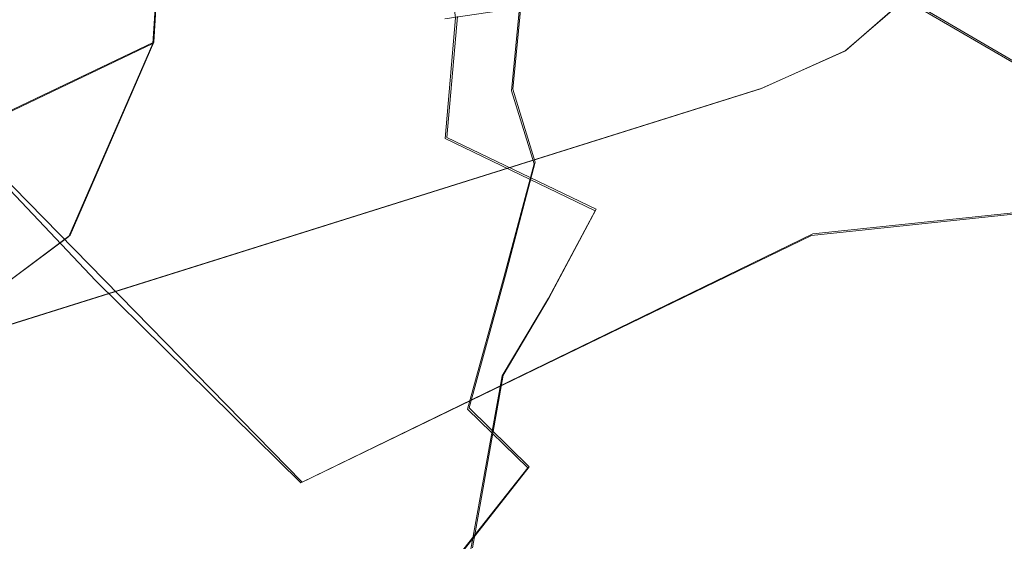
# Model space of a CAD drawing. Extents: x -75 to 75, y -116 to 25.
# Drawn here: x -36 to -28, y -26 to -22 of the extents above; entities that cross this region are included whole.
import ezdxf

# ---------------------------------------------------------------- set-up
doc = ezdxf.new("R2010")
doc.units = 0
doc.header["$LTSCALE"] = 500
doc.header["$MEASUREMENT"] = 0
doc.layers.add('DWXOUTLINES', color=7, linetype='Continuous')
doc.layers.add('NOVOTERM_BRAZ', color=7, linetype='Continuous')

msp = doc.modelspace()

# ---------------------------------------------------------------- linework, layer by layer
at = {"layer": 'DWXOUTLINES', "color": 0, "lineweight": 0}
for p, q in [((-34.66, -20.14, 182.07), (-34.78, -22.05, 180.83)), ((-28.93, -21.36, 159.43), (-26.43, -22.82, 161.56)), ((-28.03, -21.36, 178.68), (-28.9, -22.12, 178.48)), ((-31.66, -21.75, 203.16), (-31.73, -22.45, 202.71)), ((-32.29, -22.86, 212.27), (-32.2, -21.83, 211.77)), ((-34.78, -22.05, 180.83), (-41.12, -25.08, 186.27)), ((-34.78, -22.05, 180.83), (-35.49, -23.69, 179.03)), ((-33.52, -25.79, 163.2), (-37.12, -22.11, 162.94)), ((-29.61, -22.44, 178.77), (-28.9, -22.12, 178.48)), ((-38.93, -25.37, 185.46), (-29.61, -22.44, 178.77)), ((-31.54, -23.07, 202.71), (-31.73, -22.45, 202.71)), ((-31.02, -23.47, 211.06), (-32.29, -22.86, 212.27)), ((-31.54, -23.07, 202.71), (-31.79, -24.03, 202.28)), ((-31.02, -23.47, 211.06), (-31.42, -24.22, 211.63)), ((-29.18, -23.68, 159.56), (-26.98, -23.45, 161.2)), ((-36.77, -24.65, 176.96), (-35.49, -23.69, 179.03)), ((-33.52, -25.79, 163.2), (-29.18, -23.68, 159.56)), ((-31.79, -24.03, 202.28), (-32.1, -25.16, 202.08)), ((-31.42, -24.22, 211.63), (-31.81, -24.88, 212)), ((-32.07, -26.35, 211.84), (-31.81, -24.88, 212)), ((-31.59, -25.66, 202.7), (-32.1, -25.16, 202.08)), ((-31.59, -25.66, 202.7), (-32.29, -26.55, 202.36))]:
    msp.add_line(p, q, dxfattribs=at)
at = {"layer": 'NOVOTERM_BRAZ', "lineweight": 0}
for points, invisible_edges in [([(-38.3662, -20.4791, 162.6297), (-32.846, -16.8308, 157.4075), (-31.6062, -18.6531, 157.834), (-37.1257, -22.124, 162.9441)], 5), ([(-29.229, -18.253, 181.2998), (-38.8974, -21.8489, 187.5863), (-38.7271, -22.8242, 187.1424), (-29.1594, -19.0763, 180.9417)], 15), ([(-41.3237, -21.3624, 188.1996), (-41.0166, -23.5465, 187.3046), (-34.6715, -20.1503, 182.0727), (-34.9182, -18.5783, 182.6862)], 8), ([(-31.6062, -18.6531, 157.834), (-30.2862, -21.0878, 158.5814), (-35.2717, -24.0804, 163.1135), (-37.1257, -22.124, 162.9441)], 15), ([(-38.7271, -22.8242, 187.1424), (-38.7362, -23.9901, 186.497), (-29.1389, -19.9804, 180.4677), (-29.1594, -19.0763, 180.9417)], 15), ([(-29.0877, -21.1331, 179.6134), (-29.1389, -19.9804, 180.4677), (-38.7362, -23.9901, 186.497), (-38.7844, -24.7445, 185.9444)], 15), ([(-34.7866, -22.0613, 180.8322), (-34.6715, -20.1503, 182.0727), (-41.0166, -23.5465, 187.3046), (-41.1329, -25.0922, 186.2736)], 14), ([(-26.6223, -20.9031, 162.8829), (-28.1059, -20.1274, 161.5712), (-27.7477, -21.363, 161.2912), (-26.3726, -22.0539, 162.5229)], 15), ([(-34.1323, -21.2853, 201.6155), (-33.5698, -20.5551, 202.3762), (-32.7944, -21.324, 202.3553), (-33.1595, -22.0264, 201.754)], 15), ([(-28.0387, -21.374, 178.6768), (-28.333, -20.5771, 179.5004), (-29.0877, -21.1331, 179.6134), (-28.907, -22.1272, 178.4803)], 15), ([(-34.9945, -21.9967, 213.2687), (-33.6539, -21.7216, 212.6896), (-34.4447, -20.728, 212.4648), (-35.5028, -20.7964, 212.7765)], 15), ([(-30.1627, -21.8641, 207.4807), (-30.7664, -20.6739, 207.4932), (-30.8694, -20.8914, 208.7808), (-30.1505, -22.1999, 208.3622)], 15), ([(-30.1627, -21.8641, 207.4807), (-30.1075, -22.1936, 206.2352), (-30.4823, -21.3125, 206.1305), (-30.7664, -20.6739, 207.4932)], 15), ([(-34.9945, -21.9967, 213.2687), (-35.5028, -20.7964, 212.7765), (-36.3939, -21.2591, 213.1093), (-36.2321, -22.0833, 213.4548)], 15), ([(-36.0327, -20.8379, 201.3066), (-35.3704, -21.4298, 201.1324), (-36.1517, -22.2779, 200.3615), (-37.577, -21.1467, 200.4473)], 15), ([(-30.8694, -20.8914, 208.7808), (-30.8245, -21.688, 209.8124), (-30.1505, -22.1999, 208.3622), (-30.8694, -20.8914, 208.7808)], 15), ([(-31.4505, -21.2334, 210.4741), (-32.3408, -20.9568, 211.3004), (-32.2146, -21.8427, 211.7727), (-31.3062, -22.4921, 211.0965)], 13), ([(-29.0877, -21.1331, 179.6134), (-38.7844, -24.7445, 185.9444), (-38.9444, -25.379, 185.4574), (-29.6234, -22.4453, 178.7746)], 11), ([(-30.2862, -21.0878, 158.5814), (-29.1892, -23.6941, 159.5581), (-33.5299, -25.7973, 163.201), (-35.2717, -24.0804, 163.1135)], 13), ([(-31.4347, -21.1417, 203.9612), (-31.258, -22.0279, 203.5151), (-31.9584, -21.2011, 203.2162), (-31.4347, -21.1417, 203.9612)], 15), ([(-31.4347, -21.1417, 203.9612), (-30.826, -21.4439, 204.7598), (-30.881, -22.4287, 203.8463), (-31.258, -22.0279, 203.5151)], 15), ([(-29.1892, -23.6941, 159.5581), (-30.2862, -21.0878, 158.5814), (-28.9404, -21.3698, 159.4271), (-29.1892, -23.6941, 159.5581)], 15), ([(-29.0877, -21.1331, 179.6134), (-29.6234, -22.4453, 178.7746), (-28.907, -22.1272, 178.4803), (-29.0877, -21.1331, 179.6134)], 15), ([(-31.258, -22.0279, 203.5151), (-31.6724, -21.7561, 203.1599), (-31.9584, -21.2011, 203.2162), (-31.258, -22.0279, 203.5151)], 15), ([(-30.8245, -21.688, 209.8124), (-31.4505, -21.2334, 210.4741), (-31.3062, -22.4921, 211.0965), (-30.8245, -21.688, 209.8124)], 15), ([(-34.889, -22.6064, 200.8048), (-35.3704, -21.4298, 201.1324), (-34.1323, -21.2853, 201.6155), (-33.9981, -22.2053, 201.2662)], 15), ([(-33.9981, -22.2053, 201.2662), (-34.1323, -21.2853, 201.6155), (-33.1595, -22.0264, 201.754), (-33.1003, -22.9195, 201.4912)], 15), ([(-33.1595, -22.0264, 201.754), (-32.7944, -21.324, 202.3553), (-32.3062, -21.8523, 202.4574), (-32.3782, -22.7022, 202.0461)], 15), ([(-30.826, -21.4439, 204.7598), (-30.4823, -21.3125, 206.1305), (-30.1075, -22.1936, 206.2352), (-30.3666, -22.3313, 205.0042)], 15), ([(-29.1892, -23.6941, 159.5581), (-28.9404, -21.3698, 159.4271), (-26.9943, -23.4618, 161.1991), (-29.1892, -23.6941, 159.5581)], 11), ([(-26.4447, -22.8254, 161.5611), (-26.9943, -23.4618, 161.1991), (-28.9404, -21.3698, 159.4271), (-26.4447, -22.8254, 161.5611)], 11), ([(-27.2435, -21.7764, 161.215), (-26.4447, -22.8254, 161.5611), (-28.9404, -21.3698, 159.4271), (-27.2435, -21.7764, 161.215)], 15), ([(-28.0063, -22.2996, 177.7124), (-26.8908, -21.3553, 178.2227), (-28.0387, -21.374, 178.6768), (-28.907, -22.1272, 178.4803)], 9), ([(-27.0172, -22.8464, 176.7402), (-26.8908, -21.3553, 178.2227), (-28.0063, -22.2996, 177.7124), (-27.0172, -22.8464, 176.7402)], 14), ([(-27.6648, -21.4911, 161.0853), (-26.2428, -22.1921, 162.3642), (-26.3726, -22.0539, 162.5229), (-27.7477, -21.363, 161.2912)], 11), ([(-34.889, -22.6064, 200.8048), (-36.1517, -22.2779, 200.3615), (-35.3704, -21.4298, 201.1324), (-34.889, -22.6064, 200.8048)], 15), ([(-30.881, -22.4287, 203.8463), (-30.826, -21.4439, 204.7598), (-30.3666, -22.3313, 205.0042), (-30.4112, -23.0316, 204.4445)], 15), ([(-27.5451, -21.5017, 160.936), (-26.0491, -22.2575, 162.3803), (-26.2428, -22.1921, 162.3642), (-27.6648, -21.4911, 161.0853)], 15), ([(-33.6539, -21.7216, 212.6896), (-34.9945, -21.9967, 213.2687), (-33.8852, -22.9191, 213.2039), (-33.6539, -21.7216, 212.6896)], 15), ([(-32.304, -22.8675, 212.2701), (-33.6539, -21.7216, 212.6896), (-33.8852, -22.9191, 213.2039), (-32.4762, -23.5252, 212.5169)], 15), ([(-32.2146, -21.8427, 211.7727), (-33.6539, -21.7216, 212.6896), (-32.304, -22.8675, 212.2701), (-32.2146, -21.8427, 211.7727)], 11), ([(-31.3062, -22.4921, 211.0965), (-30.4328, -23.1582, 209.9832), (-30.3648, -22.2818, 209.2364), (-30.8245, -21.688, 209.8124)], 15), ([(-30.8245, -21.688, 209.8124), (-30.3648, -22.2818, 209.2364), (-30.1505, -22.1999, 208.3622), (-30.8245, -21.688, 209.8124)], 15), ([(-31.7401, -22.4628, 202.7098), (-32.3782, -22.7022, 202.0461), (-32.3062, -21.8523, 202.4574), (-31.6724, -21.7561, 203.1599)], 3), ([(-31.6724, -21.7561, 203.1599), (-31.258, -22.0279, 203.5151), (-31.7401, -22.4628, 202.7098), (-31.6724, -21.7561, 203.1599)], 15), ([(-31.3062, -22.4921, 211.0965), (-32.2146, -21.8427, 211.7727), (-32.304, -22.8675, 212.2701), (-31.3062, -22.4921, 211.0965)], 15), ([(-30.1627, -21.8641, 207.4807), (-29.7964, -23.2011, 207.1407), (-29.8645, -23.0026, 206.4471), (-30.1075, -22.1936, 206.2352)], 15), ([(-29.7964, -23.2011, 207.1407), (-30.1627, -21.8641, 207.4807), (-30.1505, -22.1999, 208.3622), (-29.8429, -23.3851, 208.196)], 15), ([(-34.9945, -21.9967, 213.2687), (-36.2321, -22.0833, 213.4548), (-35.4159, -22.914, 213.6089), (-34.9945, -21.9967, 213.2687)], 15), ([(-35.4159, -22.914, 213.6089), (-34.8692, -23.8459, 213.6494), (-33.8852, -22.9191, 213.2039), (-34.9945, -21.9967, 213.2687)], 15), ([(-41.1329, -25.0922, 186.2736), (-41.8129, -26.7924, 184.4815), (-35.5024, -23.7012, 179.0323), (-34.7866, -22.0613, 180.8322)], 2), ([(-36.2321, -22.0833, 213.4548), (-37.3738, -22.9376, 213.6154), (-36.3615, -23.455, 213.7815), (-35.4159, -22.914, 213.6089)], 15), ([(-33.1595, -22.0264, 201.754), (-32.3782, -22.7022, 202.0461), (-33.1003, -22.9195, 201.4912), (-33.1595, -22.0264, 201.754)], 15), ([(-31.7401, -22.4628, 202.7098), (-31.258, -22.0279, 203.5151), (-30.881, -22.4287, 203.8463), (-31.147, -23.3197, 203.1214)], 15), ([(-35.903, -23.4231, 163.6177), (-37.1257, -22.124, 162.9441), (-35.2717, -24.0804, 163.1135), (-35.903, -23.4231, 163.6177)], 13), ([(-37.1257, -22.124, 162.9441), (-35.903, -23.4231, 163.6177), (-36.7409, -22.6552, 164.0273), (-37.1257, -22.124, 162.9441)], 15), ([(-29.7692, -23.2626, 177.7335), (-28.9201, -22.8515, 177.5909), (-28.907, -22.1272, 178.4803), (-29.6234, -22.4453, 178.7746)], 11), ([(-28.9201, -22.8515, 177.5909), (-27.9605, -22.8994, 176.9587), (-28.0063, -22.2996, 177.7124), (-28.907, -22.1272, 178.4803)], 15), ([(-33.9981, -22.2053, 201.2662), (-34.1331, -23.3152, 200.9367), (-34.889, -22.6064, 200.8048), (-33.9981, -22.2053, 201.2662)], 15), ([(-34.1331, -23.3152, 200.9367), (-33.9981, -22.2053, 201.2662), (-33.1003, -22.9195, 201.4912), (-33.5339, -23.6826, 201.132)], 15), ([(-30.3666, -22.3313, 205.0042), (-30.1075, -22.1936, 206.2352), (-29.8645, -23.0026, 206.4471), (-30.0637, -23.3692, 205.1899)], 15), ([(-30.1505, -22.1999, 208.3622), (-30.3648, -22.2818, 209.2364), (-29.8429, -23.3851, 208.196), (-30.1505, -22.1999, 208.3622)], 15), ([(-36.1337, -23.4448, 200.0283), (-36.1517, -22.2779, 200.3615), (-34.889, -22.6064, 200.8048), (-36.1337, -23.4448, 200.0283)], 15), ([(-30.0902, -23.8862, 209.3253), (-29.8429, -23.3851, 208.196), (-30.3648, -22.2818, 209.2364), (-30.4328, -23.1582, 209.9832)], 15), ([(-30.4112, -23.0316, 204.4445), (-30.3666, -22.3313, 205.0042), (-30.0637, -23.3692, 205.1899), (-30.4112, -23.0316, 204.4445)], 15), ([(-27.0172, -22.8464, 176.7402), (-28.0063, -22.2996, 177.7124), (-27.9605, -22.8994, 176.9587), (-27.0172, -22.8464, 176.7402)], 15), ([(-29.7692, -23.2626, 177.7335), (-29.6234, -22.4453, 178.7746), (-38.9444, -25.379, 185.4574), (-39.2052, -26.2001, 184.6518)], 15), ([(-31.5469, -23.0846, 202.7052), (-32.1923, -23.5812, 201.9958), (-32.3782, -22.7022, 202.0461), (-31.7401, -22.4628, 202.7098)], 15), ([(-31.3062, -22.4921, 211.0965), (-32.304, -22.8675, 212.2701), (-31.0286, -23.4839, 211.0559), (-31.3062, -22.4921, 211.0965)], 15), ([(-31.5469, -23.0846, 202.7052), (-31.7401, -22.4628, 202.7098), (-31.147, -23.3197, 203.1214), (-31.5469, -23.0846, 202.7052)], 14), ([(-30.4328, -23.1582, 209.9832), (-31.3062, -22.4921, 211.0965), (-31.0286, -23.4839, 211.0559), (-30.4328, -23.1582, 209.9832)], 15), ([(-30.881, -22.4287, 203.8463), (-30.4112, -23.0316, 204.4445), (-30.6064, -23.7231, 203.8457), (-31.147, -23.3197, 203.1214)], 15), ([(-36.8315, -22.9211, 165.2868), (-36.7409, -22.6552, 164.0273), (-35.903, -23.4231, 163.6177), (-36.0642, -23.373, 164.7613)], 15), ([(-34.1331, -23.3152, 200.9367), (-36.1337, -23.4448, 200.0283), (-34.889, -22.6064, 200.8048), (-34.1331, -23.3152, 200.9367)], 15), ([(-33.1003, -22.9195, 201.4912), (-32.3782, -22.7022, 202.0461), (-32.1923, -23.5812, 201.9958), (-33.1003, -22.9195, 201.4912)], 15), ([(-26.3192, -23.7827, 175.5608), (-25.9811, -22.7893, 176.6995), (-27.0172, -22.8464, 176.7402), (-27.6928, -23.7207, 175.7009)], 13), ([(-36.0642, -23.373, 164.7613), (-35.1907, -24.1831, 165.8939), (-35.9945, -23.8074, 166.3411), (-36.8315, -22.9211, 165.2868)], 15), ([(-34.8692, -23.8459, 213.6494), (-35.4159, -22.914, 213.6089), (-36.3615, -23.455, 213.7815), (-34.8692, -23.8459, 213.6494)], 15), ([(-33.2655, -24.3597, 213.061), (-33.8852, -22.9191, 213.2039), (-34.8692, -23.8459, 213.6494), (-34.0617, -25.0532, 213.3655)], 15), ([(-32.4762, -23.5252, 212.5169), (-33.8852, -22.9191, 213.2039), (-33.2655, -24.3597, 213.061), (-32.4762, -23.5252, 212.5169)], 15), ([(-32.8569, -24.4458, 201.4669), (-33.5339, -23.6826, 201.132), (-33.1003, -22.9195, 201.4912), (-32.1923, -23.5812, 201.9958)], 15), ([(-32.304, -22.8675, 212.2701), (-32.4762, -23.5252, 212.5169), (-31.4267, -24.2268, 211.6348), (-31.0286, -23.4839, 211.0559)], 3), ([(-30.0444, -23.9121, 176.7811), (-28.8181, -23.6167, 176.3238), (-28.9201, -22.8515, 177.5909), (-29.7692, -23.2626, 177.7335)], 15), ([(-27.9605, -22.8994, 176.9587), (-28.9201, -22.8515, 177.5909), (-28.8181, -23.6167, 176.3238), (-27.9605, -22.8994, 176.9587)], 15), ([(-28.8181, -23.6167, 176.3238), (-27.6928, -23.7207, 175.7009), (-27.0172, -22.8464, 176.7402), (-27.9605, -22.8994, 176.9587)], 15), ([(-29.8862, -23.9408, 205.6523), (-30.0637, -23.3692, 205.1899), (-29.8645, -23.0026, 206.4471), (-29.8862, -23.9408, 205.6523)], 15), ([(-29.8645, -23.0026, 206.4471), (-29.7964, -23.2011, 207.1407), (-29.7493, -24.7103, 206.3871), (-29.8862, -23.9408, 205.6523)], 15), ([(-32.1923, -23.5812, 201.9958), (-31.5469, -23.0846, 202.7052), (-31.8019, -24.0392, 202.2848), (-32.1923, -23.5812, 201.9958)], 13), ([(-31.147, -23.3197, 203.1214), (-31.2161, -24.3922, 202.9137), (-31.8019, -24.0392, 202.2848), (-31.5469, -23.0846, 202.7052)], 15), ([(-30.0637, -23.3692, 205.1899), (-30.1441, -24.6101, 204.7686), (-30.6064, -23.7231, 203.8457), (-30.4112, -23.0316, 204.4445)], 15), ([(-30.4328, -23.1582, 209.9832), (-31.0286, -23.4839, 211.0559), (-30.7343, -24.7229, 210.6791), (-30.3199, -24.607, 209.9373)], 15), ([(-30.4328, -23.1582, 209.9832), (-30.3199, -24.607, 209.9373), (-30.0902, -23.8862, 209.3253), (-30.4328, -23.1582, 209.9832)], 15), ([(-29.7964, -23.2011, 207.1407), (-29.8429, -23.3851, 208.196), (-29.7164, -24.0946, 207.5653), (-29.7964, -23.2011, 207.1407)], 15), ([(-29.7964, -23.2011, 207.1407), (-29.7164, -24.0946, 207.5653), (-29.7493, -24.7103, 206.3871), (-29.7964, -23.2011, 207.1407)], 15), ([(-30.0444, -23.9121, 176.7811), (-29.7692, -23.2626, 177.7335), (-39.2052, -26.2001, 184.6518), (-39.606, -26.9167, 183.7898)], 15), ([(-34.1331, -23.3152, 200.9367), (-34.8389, -24.7266, 200.5873), (-36.385, -24.3387, 199.8143), (-36.1337, -23.4448, 200.0283)], 15), ([(-34.8389, -24.7266, 200.5873), (-34.1331, -23.3152, 200.9367), (-33.5339, -23.6826, 201.132), (-33.83, -24.805, 200.9977)], 15), ([(-26.9943, -23.4618, 161.1991), (-24.4936, -23.3234, 163.5988), (-30.3714, -26.2382, 168.8188), (-31.5594, -26.1538, 167.0445)], 15), ([(-31.147, -23.3197, 203.1214), (-30.6064, -23.7231, 203.8457), (-30.8426, -24.8192, 203.4371), (-31.2161, -24.3922, 202.9137)], 15), ([(-24.4936, -23.3234, 163.5988), (-23.4028, -23.3243, 164.9074), (-29.3099, -26.2318, 170.0517), (-30.3714, -26.2382, 168.8188)], 15), ([(-29.3099, -26.2318, 170.0517), (-23.4028, -23.3243, 164.9074), (-28.1129, -26.1511, 171.1487), (-29.3099, -26.2318, 170.0517)], 15), ([(-23.4028, -23.3243, 164.9074), (-22.3597, -23.3797, 166.3791), (-26.5203, -25.9995, 172.4086), (-28.1129, -26.1511, 171.1487)], 15), ([(-35.6768, -24.2235, 167.1957), (-36.0348, -24.4176, 168.1115), (-37.0479, -24.1732, 168.2762), (-37.0305, -23.4197, 166.841)], 15), ([(-35.6768, -24.2235, 167.1957), (-37.0305, -23.4197, 166.841), (-35.9945, -23.8074, 166.3411), (-35.6768, -24.2235, 167.1957)], 15), ([(-35.903, -23.4231, 163.6177), (-34.6006, -24.5126, 165.1961), (-35.1907, -24.1831, 165.8939), (-36.0642, -23.373, 164.7613)], 15), ([(-34.6006, -24.5126, 165.1961), (-35.903, -23.4231, 163.6177), (-35.2717, -24.0804, 163.1135), (-34.1999, -24.8251, 164.7376)], 15), ([(-30.1441, -24.6101, 204.7686), (-30.0637, -23.3692, 205.1899), (-29.8862, -23.9408, 205.6523), (-30.1441, -24.6101, 204.7686)], 15), ([(-29.9046, -24.8513, 208.7114), (-29.7164, -24.0946, 207.5653), (-29.8429, -23.3851, 208.196), (-30.0902, -23.8862, 209.3253)], 15), ([(-34.8692, -23.8459, 213.6494), (-36.3615, -23.455, 213.7815), (-36.4562, -24.4928, 213.8291), (-35.2818, -25.0048, 213.7069)], 15), ([(-33.5299, -25.7973, 163.201), (-29.1892, -23.6941, 159.5581), (-26.9943, -23.4618, 161.1991), (-32.8942, -25.9163, 164.4599)], 15), ([(-32.8942, -25.9163, 164.4599), (-26.9943, -23.4618, 161.1991), (-31.5594, -26.1538, 167.0445), (-32.8942, -25.9163, 164.4599)], 15), ([(-31.0286, -23.4839, 211.0559), (-31.4267, -24.2268, 211.6348), (-30.7343, -24.7229, 210.6791), (-31.0286, -23.4839, 211.0559)], 15), ([(-33.2655, -24.3597, 213.061), (-32.98, -25.5556, 212.7667), (-31.8182, -24.8862, 212.0004), (-32.4762, -23.5252, 212.5169)], 15), ([(-31.8019, -24.0392, 202.2848), (-32.1135, -25.1691, 202.0794), (-32.8569, -24.4458, 201.4669), (-32.1923, -23.5812, 201.9958)], 14), ([(-31.4267, -24.2268, 211.6348), (-32.4762, -23.5252, 212.5169), (-31.8182, -24.8862, 212.0004), (-31.4267, -24.2268, 211.6348)], 15), ([(-30.0444, -23.9121, 176.7811), (-29.4593, -24.0902, 175.8312), (-28.8181, -23.6167, 176.3238), (-30.0444, -23.9121, 176.7811)], 15), ([(-28.652, -24.1958, 175.1896), (-27.6928, -23.7207, 175.7009), (-28.8181, -23.6167, 176.3238), (-29.4593, -24.0902, 175.8312)], 15), ([(-36.7793, -24.6559, 176.9593), (-35.5024, -23.7012, 179.0323), (-41.8129, -26.7924, 184.4815), (-43.1503, -27.7834, 182.3155)], 14), ([(-33.5339, -23.6826, 201.132), (-32.8569, -24.4458, 201.4669), (-33.83, -24.805, 200.9977), (-33.5339, -23.6826, 201.132)], 15), ([(-30.1441, -24.6101, 204.7686), (-30.5279, -25.5544, 204.1838), (-30.8426, -24.8192, 203.4371), (-30.6064, -23.7231, 203.8457)], 15), ([(-27.6928, -23.7207, 175.7009), (-28.652, -24.1958, 175.1896), (-27.9418, -24.4663, 174.5426), (-27.6928, -23.7207, 175.7009)], 15), ([(-27.9418, -24.4663, 174.5426), (-26.8741, -24.6774, 174.2541), (-26.3192, -23.7827, 175.5608), (-27.6928, -23.7207, 175.7009)], 15), ([(-35.6768, -24.2235, 167.1957), (-35.9945, -23.8074, 166.3411), (-35.1907, -24.1831, 165.8939), (-35.6768, -24.2235, 167.1957)], 15), ([(-30.0444, -23.9121, 176.7811), (-39.606, -26.9167, 183.7898), (-40.0303, -27.4538, 182.97), (-30.5937, -24.4787, 176.0274)], 15), ([(-34.8692, -23.8459, 213.6494), (-35.2818, -25.0048, 213.7069), (-34.0617, -25.0532, 213.3655), (-34.8692, -23.8459, 213.6494)], 15), ([(-29.8663, -24.5125, 175.1198), (-29.4593, -24.0902, 175.8312), (-30.0444, -23.9121, 176.7811), (-30.5937, -24.4787, 176.0274)], 15), ([(-30.0902, -23.8862, 209.3253), (-30.3199, -24.607, 209.9373), (-29.9046, -24.8513, 208.7114), (-30.0902, -23.8862, 209.3253)], 15), ([(-30.1441, -24.6101, 204.7686), (-29.8862, -23.9408, 205.6523), (-29.7493, -24.7103, 206.3871), (-29.9443, -25.5245, 205.8621)], 15), ([(-34.01, -25.1312, 163.772), (-35.2717, -24.0804, 163.1135), (-33.5299, -25.7973, 163.201), (-34.01, -25.1312, 163.772)], 13), ([(-34.1999, -24.8251, 164.7376), (-35.2717, -24.0804, 163.1135), (-34.01, -25.1312, 163.772), (-34.1999, -24.8251, 164.7376)], 15), ([(-31.8019, -24.0392, 202.2848), (-31.2161, -24.3922, 202.9137), (-32.1135, -25.1691, 202.0794), (-31.8019, -24.0392, 202.2848)], 15), ([(-29.8293, -25.5855, 207.5133), (-29.7493, -24.7103, 206.3871), (-29.7164, -24.0946, 207.5653), (-29.9046, -24.8513, 208.7114)], 15), ([(-28.652, -24.1958, 175.1896), (-29.4593, -24.0902, 175.8312), (-29.8663, -24.5125, 175.1198), (-29.1015, -24.6963, 174.2525)], 15), ([(-35.2083, -24.8943, 168.9034), (-36.0348, -24.4176, 168.1115), (-35.6768, -24.2235, 167.1957), (-34.4774, -24.8135, 167.6853)], 15), ([(-35.6768, -24.2235, 167.1957), (-35.1907, -24.1831, 165.8939), (-33.6934, -25.0663, 166.589), (-34.4774, -24.8135, 167.6853)], 15), ([(-35.1907, -24.1831, 165.8939), (-34.6006, -24.5126, 165.1961), (-33.6934, -25.0663, 166.589), (-35.1907, -24.1831, 165.8939)], 15), ([(-31.8182, -24.8862, 212.0004), (-31.1091, -25.9114, 210.9163), (-30.7343, -24.7229, 210.6791), (-31.4267, -24.2268, 211.6348)], 7), ([(-29.1015, -24.6963, 174.2525), (-27.9418, -24.4663, 174.5426), (-28.652, -24.1958, 175.1896), (-29.1015, -24.6963, 174.2525)], 15), ([(-34.8389, -24.7266, 200.5873), (-36.049, -25.2185, 200.0899), (-36.385, -24.3387, 199.8143), (-34.8389, -24.7266, 200.5873)], 15), ([(-35.2083, -24.8943, 168.9034), (-35.4826, -25.1585, 169.8079), (-36.2748, -24.7757, 169.1122), (-36.0348, -24.4176, 168.1115)], 15), ([(-33.2655, -24.3597, 213.061), (-34.0617, -25.0532, 213.3655), (-32.98, -25.5556, 212.7667), (-33.2655, -24.3597, 213.061)], 15), ([(-31.2161, -24.3922, 202.9137), (-30.8426, -24.8192, 203.4371), (-31.6016, -25.6687, 202.6951), (-32.1135, -25.1691, 202.0794)], 11), ([(-40.0303, -27.4538, 182.97), (-40.577, -27.9111, 182.0172), (-31.0543, -24.9149, 175.113), (-30.5937, -24.4787, 176.0274)], 15), ([(-36.4562, -24.4928, 213.8291), (-36.4942, -25.599, 213.6975), (-35.2818, -25.0048, 213.7069), (-36.4562, -24.4928, 213.8291)], 15), ([(-32.8426, -25.6195, 165.8433), (-33.6934, -25.0663, 166.589), (-34.6006, -24.5126, 165.1961), (-34.1999, -24.8251, 164.7376)], 15), ([(-33.83, -24.805, 200.9977), (-32.8569, -24.4458, 201.4669), (-33.4771, -25.5145, 201.253), (-33.83, -24.805, 200.9977)], 15), ([(-32.1135, -25.1691, 202.0794), (-32.7447, -26.0562, 201.8335), (-33.4771, -25.5145, 201.253), (-32.8569, -24.4458, 201.4669)], 15), ([(-31.0543, -24.9149, 175.113), (-30.5363, -25.0294, 173.9856), (-29.8663, -24.5125, 175.1198), (-30.5937, -24.4787, 176.0274)], 15), ([(-30.5363, -25.0294, 173.9856), (-29.7605, -25.0449, 173.4859), (-29.1015, -24.6963, 174.2525), (-29.8663, -24.5125, 175.1198)], 15), ([(-29.1015, -24.6963, 174.2525), (-28.9382, -25.1138, 173.2151), (-27.5593, -25.1963, 173.2497), (-27.9418, -24.4663, 174.5426)], 15), ([(-27.5593, -25.1963, 173.2497), (-26.8741, -24.6774, 174.2541), (-27.9418, -24.4663, 174.5426), (-27.5593, -25.1963, 173.2497)], 15), ([(-30.7343, -24.7229, 210.6791), (-31.1091, -25.9114, 210.9163), (-30.4629, -25.9683, 209.7693), (-30.3199, -24.607, 209.9373)], 15), ([(-30.237, -25.9059, 205.0976), (-30.5279, -25.5544, 204.1838), (-30.1441, -24.6101, 204.7686), (-30.237, -25.9059, 205.0976)], 15), ([(-30.1766, -26.4195, 208.4285), (-29.9046, -24.8513, 208.7114), (-30.3199, -24.607, 209.9373), (-30.4629, -25.9683, 209.7693)], 15), ([(-30.237, -25.9059, 205.0976), (-30.1441, -24.6101, 204.7686), (-29.9443, -25.5245, 205.8621), (-30.237, -25.9059, 205.0976)], 15), ([(-27.5593, -25.1963, 173.2497), (-26.5014, -25.2323, 173.5445), (-26.8741, -24.6774, 174.2541), (-27.5593, -25.1963, 173.2497)], 15), ([(-34.5348, -25.9654, 200.946), (-35.5819, -26.4818, 200.7281), (-36.049, -25.2185, 200.0899), (-34.8389, -24.7266, 200.5873)], 15), ([(-33.83, -24.805, 200.9977), (-33.4771, -25.5145, 201.253), (-34.5348, -25.9654, 200.946), (-34.8389, -24.7266, 200.5873)], 15), ([(-29.9443, -25.5245, 205.8621), (-29.7493, -24.7103, 206.3871), (-29.8293, -25.5855, 207.5133), (-30.1132, -26.5065, 206.5102)], 15), ([(-29.7605, -25.0449, 173.4859), (-28.9382, -25.1138, 173.2151), (-29.1015, -24.6963, 174.2525), (-29.7605, -25.0449, 173.4859)], 15), ([(-44.2555, -27.9668, 177.6056), (-45.0627, -27.565, 176.952), (-36.2748, -24.7757, 169.1122), (-35.4826, -25.1585, 169.8079)], 15), ([(-34.4774, -24.8135, 167.6853), (-33.785, -25.1977, 168.8474), (-34.5376, -25.2154, 169.6646), (-35.2083, -24.8943, 168.9034)], 15), ([(-34.4774, -24.8135, 167.6853), (-33.6934, -25.0663, 166.589), (-32.8059, -25.4468, 168.34), (-33.785, -25.1977, 168.8474)], 15), ([(-32.8426, -25.6195, 165.8433), (-34.1999, -24.8251, 164.7376), (-34.01, -25.1312, 163.772), (-32.8942, -25.9163, 164.4599)], 15), ([(-31.2033, -26.0545, 203.3129), (-31.6016, -25.6687, 202.6951), (-30.8426, -24.8192, 203.4371), (-30.5279, -25.5544, 204.1838)], 15), ([(-40.577, -27.9111, 182.0172), (-41.211, -28.219, 181.1607), (-31.6562, -25.2606, 174.3058), (-31.0543, -24.9149, 175.113)], 15), ([(-35.2083, -24.8943, 168.9034), (-34.5376, -25.2154, 169.6646), (-34.7538, -25.408, 170.4839), (-35.4826, -25.1585, 169.8079)], 15), ([(-32.98, -25.5556, 212.7667), (-33.3286, -26.9332, 212.4742), (-32.0846, -26.362, 211.8401), (-31.8182, -24.8862, 212.0004)], 15), ([(-31.8182, -24.8862, 212.0004), (-32.0846, -26.362, 211.8401), (-31.7727, -26.9673, 211.1702), (-31.1091, -25.9114, 210.9163)], 12), ([(-31.0543, -24.9149, 175.113), (-31.6562, -25.2606, 174.3058), (-30.5363, -25.0294, 173.9856), (-31.0543, -24.9149, 175.113)], 15), ([(-29.9046, -24.8513, 208.7114), (-30.1766, -26.4195, 208.4285), (-29.8293, -25.5855, 207.5133), (-29.9046, -24.8513, 208.7114)], 15), ([(-35.3581, -26.4787, 213.3804), (-35.2818, -25.0048, 213.7069), (-36.4942, -25.599, 213.6975), (-36.2825, -26.5474, 213.432)], 15), ([(-35.2818, -25.0048, 213.7069), (-35.3581, -26.4787, 213.3804), (-34.5139, -26.3657, 213.2297), (-34.0617, -25.0532, 213.3655)], 15), ([(-32.98, -25.5556, 212.7667), (-34.0617, -25.0532, 213.3655), (-34.5139, -26.3657, 213.2297), (-33.3286, -26.9332, 212.4742)], 15), ([(-33.6934, -25.0663, 166.589), (-32.9326, -25.4304, 167.1868), (-32.8059, -25.4468, 168.34), (-33.6934, -25.0663, 166.589)], 15), ([(-33.6934, -25.0663, 166.589), (-32.8426, -25.6195, 165.8433), (-32.9326, -25.4304, 167.1868), (-33.6934, -25.0663, 166.589)], 15), ([(-31.4354, -25.3794, 172.8043), (-30.5363, -25.0294, 173.9856), (-31.6562, -25.2606, 174.3058), (-32.4657, -25.5446, 173.0329)], 15), ([(-30.5363, -25.0294, 173.9856), (-31.4354, -25.3794, 172.8043), (-30.9871, -25.4588, 172.0241), (-30.0361, -25.3795, 172.3709)], 15), ([(-30.5363, -25.0294, 173.9856), (-30.0361, -25.3795, 172.3709), (-29.7605, -25.0449, 173.4859), (-30.5363, -25.0294, 173.9856)], 15), ([(-29.7605, -25.0449, 173.4859), (-30.0361, -25.3795, 172.3709), (-28.9382, -25.1138, 173.2151), (-29.7605, -25.0449, 173.4859)], 15), ([(-35.4826, -25.1585, 169.8079), (-34.7538, -25.408, 170.4839), (-43.4042, -28.2691, 178.4349), (-44.2555, -27.9668, 177.6056)], 15), ([(-33.5299, -25.7973, 163.201), (-32.8942, -25.9163, 164.4599), (-34.01, -25.1312, 163.772), (-33.5299, -25.7973, 163.201)], 15), ([(-32.3026, -26.558, 202.3635), (-32.7447, -26.0562, 201.8335), (-32.1135, -25.1691, 202.0794), (-31.6016, -25.6687, 202.6951)], 15), ([(-28.9382, -25.1138, 173.2151), (-30.0361, -25.3795, 172.3709), (-29.3174, -25.699, 171.518), (-28.5404, -25.4644, 172.4267)], 15), ([(-28.9382, -25.1138, 173.2151), (-28.5404, -25.4644, 172.4267), (-27.5593, -25.1963, 173.2497), (-28.9382, -25.1138, 173.2151)], 15), ([(-31.6562, -25.2606, 174.3058), (-41.211, -28.219, 181.1607), (-41.7943, -28.37, 180.3887), (-32.4657, -25.5446, 173.0329)], 15), ([(-35.5819, -26.4818, 200.7281), (-37.3571, -25.922, 199.5603), (-36.049, -25.2185, 200.0899), (-35.5819, -26.4818, 200.7281)], 15), ([(-33.459, -25.4084, 170.1416), (-33.8967, -25.565, 171.265), (-34.7538, -25.408, 170.4839), (-34.5376, -25.2154, 169.6646)], 15), ([(-33.459, -25.4084, 170.1416), (-34.5376, -25.2154, 169.6646), (-33.785, -25.1977, 168.8474), (-33.459, -25.4084, 170.1416)], 15), ([(-33.785, -25.1977, 168.8474), (-32.8059, -25.4468, 168.34), (-32.4601, -25.521, 169.3436), (-33.459, -25.4084, 170.1416)], 15), ([(-27.5593, -25.1963, 173.2497), (-28.5404, -25.4644, 172.4267), (-28.1129, -26.1511, 171.1487), (-27.5593, -25.1963, 173.2497)], 15), ([(-28.1129, -26.1511, 171.1487), (-27.4579, -25.8161, 172.1735), (-27.5593, -25.1963, 173.2497), (-28.1129, -26.1511, 171.1487)], 15), ([(-27.5593, -25.1963, 173.2497), (-27.4579, -25.8161, 172.1735), (-26.5203, -25.9995, 172.4086), (-26.5014, -25.2323, 173.5445)], 15), ([(-34.7538, -25.408, 170.4839), (-33.8967, -25.565, 171.265), (-42.4678, -28.4151, 179.4955), (-43.4042, -28.2691, 178.4349)], 15), ([(-33.459, -25.4084, 170.1416), (-32.6888, -25.501, 170.7215), (-33.8967, -25.565, 171.265), (-33.459, -25.4084, 170.1416)], 15), ([(-32.6888, -25.501, 170.7215), (-33.459, -25.4084, 170.1416), (-32.4601, -25.521, 169.3436), (-32.6888, -25.501, 170.7215)], 15), ([(-31.4354, -25.3794, 172.8043), (-32.4657, -25.5446, 173.0329), (-33.0872, -25.5891, 172.034), (-31.9546, -25.5127, 171.7038)], 15), ([(-32.9326, -25.4304, 167.1868), (-31.8859, -25.9197, 167.2686), (-31.3719, -25.9664, 168.3255), (-32.8059, -25.4468, 168.34)], 15), ([(-32.9326, -25.4304, 167.1868), (-32.8426, -25.6195, 165.8433), (-31.8859, -25.9197, 167.2686), (-32.9326, -25.4304, 167.1868)], 15), ([(-31.4354, -25.3794, 172.8043), (-31.9546, -25.5127, 171.7038), (-30.9871, -25.4588, 172.0241), (-31.4354, -25.3794, 172.8043)], 15), ([(-29.3174, -25.699, 171.518), (-30.0361, -25.3795, 172.3709), (-30.9871, -25.4588, 172.0241), (-30.5906, -25.7137, 170.7755)], 15), ([(-33.4771, -25.5145, 201.253), (-32.7447, -26.0562, 201.8335), (-33.8687, -26.7077, 201.4366), (-34.5348, -25.9654, 200.946)], 15), ([(-31.9546, -25.5127, 171.7038), (-33.0872, -25.5891, 172.034), (-33.8967, -25.565, 171.265), (-32.6888, -25.501, 170.7215)], 15), ([(-32.4601, -25.521, 169.3436), (-32.8059, -25.4468, 168.34), (-31.3719, -25.9664, 168.3255), (-31.5334, -25.7726, 169.1755)], 15), ([(-31.6414, -25.6048, 170.5219), (-31.9546, -25.5127, 171.7038), (-32.6888, -25.501, 170.7215), (-31.6414, -25.6048, 170.5219)], 15), ([(-31.6414, -25.6048, 170.5219), (-32.6888, -25.501, 170.7215), (-32.4601, -25.521, 169.3436), (-31.5334, -25.7726, 169.1755)], 15), ([(-31.9546, -25.5127, 171.7038), (-31.6414, -25.6048, 170.5219), (-30.5906, -25.7137, 170.7755), (-30.9871, -25.4588, 172.0241)], 15), ([(-29.3174, -25.699, 171.518), (-28.1129, -26.1511, 171.1487), (-28.5404, -25.4644, 172.4267), (-29.3174, -25.699, 171.518)], 15), ([(-32.4657, -25.5446, 173.0329), (-41.7943, -28.37, 180.3887), (-42.4678, -28.4151, 179.4955), (-33.0872, -25.5891, 172.034)], 15), ([(-42.4678, -28.4151, 179.4955), (-33.8967, -25.565, 171.265), (-33.0872, -25.5891, 172.034), (-42.4678, -28.4151, 179.4955)], 15), ([(-30.5279, -25.5544, 204.1838), (-30.7543, -26.7885, 204.5729), (-31.117, -26.8998, 203.9604), (-31.2033, -26.0545, 203.3129)], 15), ([(-30.5279, -25.5544, 204.1838), (-30.237, -25.9059, 205.0976), (-30.4392, -26.8264, 205.4711), (-30.7543, -26.7885, 204.5729)], 15), ([(-29.9443, -25.5245, 205.8621), (-30.1132, -26.5065, 206.5102), (-30.4392, -26.8264, 205.4711), (-30.237, -25.9059, 205.0976)], 15), ([(-29.8293, -25.5855, 207.5133), (-30.1766, -26.4195, 208.4285), (-30.4061, -27.2719, 207.5553), (-30.1132, -26.5065, 206.5102)], 15), ([(-31.5594, -26.1538, 167.0445), (-32.8426, -25.6195, 165.8433), (-32.8942, -25.9163, 164.4599), (-31.5594, -26.1538, 167.0445)], 15), ([(-31.8859, -25.9197, 167.2686), (-32.8426, -25.6195, 165.8433), (-31.5594, -26.1538, 167.0445), (-31.8859, -25.9197, 167.2686)], 15), ([(-31.2033, -26.0545, 203.3129), (-31.8234, -27.242, 203.257), (-32.3026, -26.558, 202.3635), (-31.6016, -25.6687, 202.6951)], 11), ([(-30.5906, -25.7137, 170.7755), (-31.6414, -25.6048, 170.5219), (-31.5334, -25.7726, 169.1755), (-30.5906, -25.7137, 170.7755)], 15), ([(-31.5334, -25.7726, 169.1755), (-31.3719, -25.9664, 168.3255), (-30.5906, -25.7137, 170.7755), (-31.5334, -25.7726, 169.1755)], 15), ([(-30.5906, -25.7137, 170.7755), (-31.3719, -25.9664, 168.3255), (-30.3714, -26.2382, 168.8188), (-30.5906, -25.7137, 170.7755)], 15), ([(-29.8061, -25.9287, 170.4787), (-29.3174, -25.699, 171.518), (-30.5906, -25.7137, 170.7755), (-29.8061, -25.9287, 170.4787)], 15), ([(-30.3714, -26.2382, 168.8188), (-29.8061, -25.9287, 170.4787), (-30.5906, -25.7137, 170.7755), (-30.3714, -26.2382, 168.8188)], 15), ([(-29.8061, -25.9287, 170.4787), (-29.3099, -26.2318, 170.0517), (-28.1129, -26.1511, 171.1487), (-29.3174, -25.699, 171.518)], 15), ([(-27.4579, -25.8161, 172.1735), (-28.1129, -26.1511, 171.1487), (-26.5203, -25.9995, 172.4086), (-27.4579, -25.8161, 172.1735)], 15), ([(-35.5819, -26.4818, 200.7281), (-35.915, -27.2007, 200.9798), (-37.9285, -26.8672, 199.7898), (-37.3571, -25.922, 199.5603)], 15), ([(-31.8859, -25.9197, 167.2686), (-31.5594, -26.1538, 167.0445), (-31.3719, -25.9664, 168.3255), (-31.8859, -25.9197, 167.2686)], 15), ([(-31.1574, -27.0086, 210.2916), (-30.4629, -25.9683, 209.7693), (-31.1091, -25.9114, 210.9163), (-31.7727, -26.9673, 211.1702)], 15), ([(-29.8061, -25.9287, 170.4787), (-30.3714, -26.2382, 168.8188), (-29.3099, -26.2318, 170.0517), (-29.8061, -25.9287, 170.4787)], 15), ([(-34.5348, -25.9654, 200.946), (-33.8687, -26.7077, 201.4366), (-35.5819, -26.4818, 200.7281), (-34.5348, -25.9654, 200.946)], 15), ([(-31.5594, -26.1538, 167.0445), (-30.3714, -26.2382, 168.8188), (-31.3719, -25.9664, 168.3255), (-31.5594, -26.1538, 167.0445)], 15), ([(-30.8418, -27.5862, 208.941), (-30.1766, -26.4195, 208.4285), (-30.4629, -25.9683, 209.7693), (-31.1574, -27.0086, 210.2916)], 15), ([(-32.3026, -26.558, 202.3635), (-33.5157, -27.4347, 201.9931), (-33.8687, -26.7077, 201.4366), (-32.7447, -26.0562, 201.8335)], 15), ([(-31.8234, -27.242, 203.257), (-31.2033, -26.0545, 203.3129), (-31.117, -26.8998, 203.9604), (-31.8234, -27.242, 203.257)], 15)]:
    msp.add_3dface(points, dxfattribs=dict(at, invisible_edges=invisible_edges))

doc.saveas('drawing.dxf')
